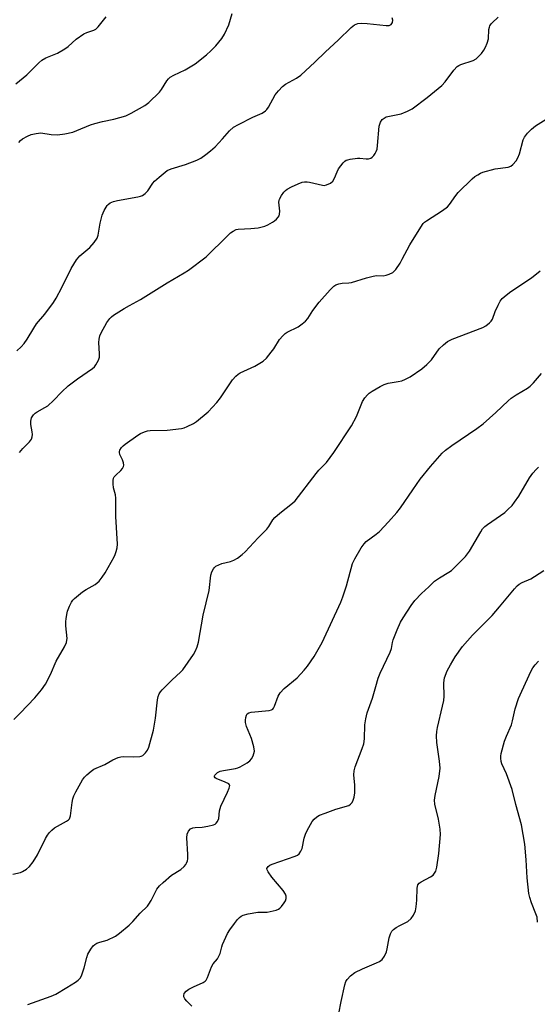
# Model space of a CAD drawing. Units: inches. Extents: x 1219769 to 1225769, y 541455 to 545456.
# Drawn here: x 1222687 to 1222864, y 544238 to 544574 of the extents above; entities that cross this region are included whole.
import ezdxf

# ---------------------------------------------------------------- set-up
doc = ezdxf.new("R2010")
doc.units = ezdxf.units.IN
doc.header["$MEASUREMENT"] = 0
doc.layers.add('Undefined', color=1, linetype='Continuous')

msp = doc.modelspace()

# ---------------------------------------------------------------- linework, layer by layer
at = {"layer": 'Undefined'}
for points, elevation in [([(1222685.86, 544551.84), (1222689.66, 544554.98), (1222693.68, 544558.96), (1222694.73, 544559.89), (1222696.08, 544560.73), (1222700.05, 544562.35), (1222702.57, 544563.79), (1222703.74, 544564.61), (1222706.41, 544567.1), (1222709.02, 544568.85), (1222710.03, 544569.35), (1222712.42, 544570.14), (1222713.15, 544570.54), (1222713.98, 544571.32), (1222716.69, 544574.68)], 302), ([(1222687.13, 544426.23), (1222688.26, 544427.57), (1222690.52, 544429.87), (1222691.16, 544430.8), (1222691.42, 544431.58), (1222691.51, 544432.39), (1222691.44, 544433.23), (1222691.02, 544435.75), (1222690.97, 544436.84), (1222691.24, 544438.07), (1222691.83, 544438.99), (1222692.46, 544439.59), (1222693.16, 544440.12), (1222695.75, 544441.52), (1222696.73, 544442.16), (1222698.68, 544443.96), (1222701.56, 544446.92), (1222703.74, 544448.89), (1222706.9, 544451.32), (1222712, 544454.82), (1222712.65, 544455.39), (1222713.18, 544456.09), (1222714.05, 544457.63), (1222714.37, 544458.72), (1222714.38, 544459.88), (1222714.13, 544463.69), (1222714.26, 544464.81), (1222714.53, 544465.92), (1222715.08, 544467.23), (1222716.18, 544469.26), (1222716.93, 544470.47), (1222717.94, 544471.82), (1222718.51, 544472.43), (1222719.18, 544472.96), (1222722.84, 544475.28), (1222724.57, 544476.3), (1222728.38, 544478.31), (1222737.43, 544484), (1222743.26, 544487.4), (1222744.71, 544488.35), (1222750.77, 544492.87), (1222757.98, 544500.1), (1222759.04, 544501.05), (1222759.95, 544501.69), (1222760.93, 544502.16), (1222761.7, 544502.38), (1222765.93, 544502.55), (1222768.48, 544502.83), (1222769.88, 544503.07), (1222770.7, 544503.35), (1222771.77, 544503.85), (1222773.33, 544504.7), (1222774.07, 544505.19), (1222774.72, 544505.78), (1222775.29, 544506.44), (1222775.6, 544506.91), (1222775.79, 544507.42), (1222775.88, 544508.48), (1222775.55, 544511.52), (1222775.6, 544512.04), (1222775.75, 544512.56), (1222776.4, 544513.8), (1222777.19, 544514.96), (1222777.76, 544515.55), (1222778.41, 544516.01), (1222779.83, 544516.78), (1222782.12, 544517.81), (1222783.43, 544518.3), (1222784.27, 544518.47), (1222785.15, 544518.5), (1222785.96, 544518.39), (1222790.43, 544517.28), (1222790.99, 544517.26), (1222791.8, 544517.45), (1222793.08, 544518.05), (1222793.96, 544518.72), (1222794.52, 544519.67), (1222795.35, 544521.84), (1222795.87, 544522.87), (1222797.45, 544524.9), (1222798.05, 544525.48), (1222798.49, 544525.8), (1222798.99, 544526), (1222799.79, 544526.2), (1222802.32, 544526.53), (1222803.17, 544526.55), (1222805.23, 544526.34), (1222806.08, 544526.34), (1222806.88, 544526.56), (1222807.34, 544526.84), (1222807.89, 544527.41), (1222808.35, 544528.1), (1222808.74, 544528.83), (1222809.02, 544529.63), (1222809.19, 544530.79), (1222809.71, 544537.48), (1222810.12, 544538.81), (1222810.75, 544539.67), (1222811.37, 544540.18), (1222812.1, 544540.56), (1222813.21, 544540.87), (1222816.12, 544541.37), (1222817.26, 544541.65), (1222819.41, 544542.51), (1222820.95, 544543.33), (1222826.12, 544547.17), (1222831.08, 544551.25), (1222832.23, 544552.54), (1222835.19, 544556.5), (1222836.35, 544557.77), (1222836.82, 544558.09), (1222837.6, 544558.44), (1222841.75, 544559.84), (1222842.73, 544560.38), (1222843.39, 544560.91), (1222844.56, 544562.18), (1222845.43, 544563.34), (1222845.99, 544564.39), (1222846.57, 544565.76), (1222846.97, 544567.16), (1222847.14, 544570.34), (1222847.28, 544571.17), (1222847.47, 544571.64), (1222847.86, 544572.28), (1222848.22, 544572.7), (1222850.31, 544574.59)], 308), ([(1222685.14, 544335.22), (1222687.39, 544337.34), (1222692.36, 544342.63), (1222694.6, 544345.36), (1222695.99, 544347.24), (1222697.7, 544350.57), (1222699.65, 544355.11), (1222702.48, 544359.92), (1222703.13, 544361.42), (1222703.3, 544362.19), (1222703.33, 544362.76), (1222702.94, 544367.15), (1222702.91, 544368.65), (1222702.98, 544369.53), (1222703.23, 544370.99), (1222703.53, 544372.14), (1222704.17, 544373.81), (1222704.8, 544375.15), (1222705.3, 544375.87), (1222705.9, 544376.48), (1222708.58, 544378.7), (1222709.81, 544379.51), (1222712.9, 544381.25), (1222713.61, 544381.76), (1222714.23, 544382.36), (1222715.32, 544383.72), (1222716.26, 544385.22), (1222719.33, 544390.61), (1222719.72, 544391.4), (1222720.1, 544392.44), (1222720.41, 544393.77), (1222720.47, 544394.95), (1222719.97, 544404.37), (1222719.94, 544410.59), (1222719.79, 544411.74), (1222719.15, 544414.14), (1222719.02, 544415.54), (1222719.02, 544416.66), (1222719.14, 544417.44), (1222719.36, 544417.91), (1222719.92, 544418.53), (1222721.71, 544420.09), (1222722.24, 544420.72), (1222722.6, 544421.4), (1222722.68, 544421.89), (1222722.56, 544422.68), (1222722.17, 544423.76), (1222721.37, 544425.51), (1222721.17, 544426.23), (1222721.19, 544426.6), (1222721.34, 544427.05), (1222721.91, 544427.89), (1222722.45, 544428.47), (1222723.12, 544429.03), (1222727.4, 544432.11), (1222728.39, 544432.72), (1222729.7, 544433.26), (1222730.79, 544433.57), (1222731.63, 544433.7), (1222737.4, 544433.86), (1222742.36, 544434.34), (1222743.2, 544434.56), (1222744.29, 544435.03), (1222746.42, 544436.13), (1222747.42, 544436.75), (1222751.42, 544440.09), (1222754.43, 544443.24), (1222755.66, 544444.87), (1222759.73, 544450.96), (1222760.83, 544452.27), (1222761.66, 544452.96), (1222762.35, 544453.41), (1222767.34, 544455.65), (1222769.06, 544456.6), (1222770.23, 544457.37), (1222771.26, 544458.36), (1222772.94, 544460.39), (1222773.77, 544461.57), (1222775.76, 544464.71), (1222776.84, 544465.99), (1222777.67, 544466.72), (1222778.37, 544467.19), (1222782.1, 544469.04), (1222783.52, 544470.03), (1222784.62, 544470.95), (1222785.36, 544471.88), (1222787.08, 544474.56), (1222789.31, 544477.49), (1222793.03, 544481.68), (1222794.26, 544482.92), (1222794.95, 544483.38), (1222795.97, 544483.72), (1222797.05, 544483.89), (1222799.37, 544483.99), (1222800.23, 544484.11), (1222805.35, 544485.76), (1222807.63, 544486.35), (1222808.78, 544486.5), (1222811.05, 544486.46), (1222812.14, 544486.59), (1222813.15, 544486.97), (1222814.35, 544487.61), (1222814.77, 544487.93), (1222815.36, 544488.57), (1222816.85, 544490.78), (1222817.6, 544492.06), (1222820.15, 544496.99), (1222823.88, 544503.01), (1222824.7, 544504.2), (1222825.16, 544504.68), (1222825.83, 544505.2), (1222831.32, 544508.67), (1222832.98, 544509.91), (1222833.72, 544510.77), (1222835.88, 544513.83), (1222836.66, 544514.82), (1222841.47, 544519.53), (1222842.37, 544520.27), (1222843.31, 544520.88), (1222844.3, 544521.42), (1222845.09, 544521.74), (1222849.28, 544522.85), (1222853.64, 544523.46), (1222854.58, 544523.84), (1222855.25, 544524.37), (1222856.43, 544525.66), (1222857.04, 544526.63), (1222857.51, 544528), (1222858.76, 544532.72), (1222859.26, 544533.7), (1222860.24, 544535.04), (1222861.63, 544536.43), (1222862.98, 544537.49), (1222866.63, 544539.87)], 310), ([(1222684.79, 544282.45), (1222687.4, 544283.06), (1222688.14, 544283.35), (1222689.54, 544284.2), (1222690.55, 544285.13), (1222691.72, 544286.74), (1222693.29, 544289.12), (1222696.01, 544294.6), (1222696.71, 544295.8), (1222697.37, 544296.7), (1222698.19, 544297.53), (1222699.08, 544298.27), (1222703.18, 544300.54), (1222703.84, 544301.06), (1222704.11, 544301.39), (1222704.48, 544302.34), (1222705.02, 544306.86), (1222705.31, 544308.2), (1222705.64, 544309.23), (1222706.28, 544310.55), (1222708.6, 544314.63), (1222709.26, 544315.59), (1222710.04, 544316.38), (1222711.56, 544317.63), (1222712.5, 544318.24), (1222716.15, 544319.86), (1222718.95, 544321.42), (1222720.8, 544322.24), (1222721.61, 544322.5), (1222722.45, 544322.61), (1222725.86, 544322.5), (1222728.11, 544322.58), (1222728.63, 544322.7), (1222729.1, 544322.91), (1222730.11, 544323.83), (1222730.78, 544324.72), (1222731.24, 544325.75), (1222732.74, 544331.62), (1222733.43, 544335.61), (1222734.14, 544341.92), (1222734.36, 544343.01), (1222734.73, 544343.99), (1222735.18, 544344.65), (1222735.74, 544345.26), (1222739.17, 544348.67), (1222741.99, 544351.31), (1222742.79, 544352.18), (1222746.45, 544357.4), (1222747.15, 544358.63), (1222747.71, 544359.93), (1222748.13, 544361.61), (1222749.71, 544370.8), (1222751.77, 544379.21), (1222752.38, 544384.44), (1222752.7, 544385.54), (1222753.19, 544386.55), (1222753.5, 544386.95), (1222754.01, 544387.42), (1222755.02, 544387.95), (1222756.13, 544388.35), (1222759.04, 544389.07), (1222760.16, 544389.46), (1222761.37, 544390.19), (1222762.97, 544391.41), (1222764.04, 544392.4), (1222768.47, 544397.12), (1222771.39, 544400.06), (1222772.08, 544400.95), (1222773.5, 544403.3), (1222774.14, 544404.1), (1222775.86, 544405.57), (1222780.22, 544408.93), (1222781.08, 544409.72), (1222788.2, 544419.08), (1222789.15, 544420.17), (1222791.71, 544422.85), (1222794.28, 544426.21), (1222800.3, 544435.25), (1222801.94, 544438.51), (1222804.07, 544443.62), (1222804.81, 544444.81), (1222805.7, 544445.88), (1222806.35, 544446.43), (1222807.32, 544447.06), (1222810.09, 544448.7), (1222811.37, 544449.37), (1222812.74, 544449.78), (1222816.14, 544450.36), (1222817.41, 544450.66), (1222818.72, 544451.21), (1222820.29, 544452.05), (1222824.25, 544454.75), (1222825.99, 544456.21), (1222827.51, 544457.8), (1222830.22, 544461.49), (1222831.68, 544462.91), (1222833.03, 544464.01), (1222834.59, 544464.8), (1222845.08, 544468.86), (1222846.1, 544469.4), (1222847.38, 544470.43), (1222847.94, 544471.01), (1222848.39, 544471.67), (1222849.29, 544474.26), (1222850.24, 544476.45), (1222850.94, 544477.76), (1222851.67, 544478.66), (1222852.98, 544479.84), (1222854.62, 544481.04), (1222861.61, 544485.69), (1222864.65, 544488.12)], 312), ([(1222689.9, 544238.04), (1222697.87, 544240.94), (1222699.48, 544241.61), (1222703.24, 544243.81), (1222706.23, 544245.68), (1222707.16, 544246.37), (1222707.85, 544247.17), (1222708.33, 544248.16), (1222709.11, 544250.61), (1222710.06, 544254.13), (1222710.44, 544255.18), (1222711.38, 544256.94), (1222712.18, 544258.08), (1222712.79, 544258.56), (1222713.49, 544258.92), (1222714.5, 544259.28), (1222717.03, 544260.02), (1222719.86, 544261.36), (1222721.25, 544262.37), (1222724.55, 544265.16), (1222725.79, 544266.36), (1222728.22, 544269.21), (1222730.69, 544271.61), (1222731.25, 544272.26), (1222731.99, 544273.47), (1222733.96, 544277.36), (1222734.81, 544278.52), (1222736.09, 544279.69), (1222738.98, 544282.1), (1222742.07, 544284.03), (1222743.3, 544285.08), (1222743.79, 544285.73), (1222744.04, 544286.21), (1222744.33, 544286.98), (1222744.51, 544287.77), (1222744.52, 544289.19), (1222744.1, 544294.89), (1222744.28, 544296.17), (1222744.75, 544297.17), (1222745.43, 544297.99), (1222746.15, 544298.33), (1222746.99, 544298.45), (1222749.36, 544298.53), (1222751.36, 544298.84), (1222753.29, 544299.29), (1222753.78, 544299.51), (1222754.17, 544299.83), (1222754.61, 544300.47), (1222755.01, 544301.48), (1222755.27, 544304.02), (1222755.71, 544305.7), (1222758, 544310.42), (1222758.57, 544311.76), (1222758.72, 544312.27), (1222758.76, 544312.74), (1222758.71, 544312.95), (1222758.44, 544313.28), (1222757.27, 544313.9), (1222754.16, 544315.1), (1222753.83, 544315.35), (1222753.64, 544315.65), (1222753.63, 544316), (1222753.72, 544316.2), (1222754, 544316.58), (1222754.58, 544317.13), (1222755.49, 544317.61), (1222756.64, 544317.87), (1222760.74, 544318.45), (1222761.57, 544318.71), (1222762.38, 544319.08), (1222764.71, 544320.41), (1222765.66, 544321.09), (1222766.19, 544321.75), (1222766.71, 544322.79), (1222767.01, 544323.61), (1222767.18, 544324.44), (1222767.02, 544325.85), (1222766.24, 544328.68), (1222764.53, 544332.77), (1222764.13, 544334.16), (1222764.14, 544335.01), (1222764.29, 544335.86), (1222764.52, 544336.65), (1222764.75, 544337.1), (1222765.31, 544337.51), (1222766.06, 544337.71), (1222772.18, 544338.29), (1222772.99, 544338.47), (1222773.44, 544338.71), (1222773.75, 544339.07), (1222774.09, 544339.78), (1222775.24, 544343.15), (1222775.97, 544344.29), (1222777.33, 544345.75), (1222781.74, 544349.43), (1222784.19, 544352.05), (1222785.33, 544353.41), (1222787.54, 544356.72), (1222790.27, 544361.43), (1222796.62, 544375.18), (1222797.37, 544377.06), (1222798.54, 544380.73), (1222800.63, 544388.32), (1222801.4, 544389.91), (1222803.58, 544393.76), (1222804.55, 544395.11), (1222805.28, 544395.89), (1222808.74, 544398.35), (1222809.87, 544399.31), (1222812.91, 544402.56), (1222815.78, 544405.8), (1222817.03, 544407.39), (1222821.14, 544413.51), (1222823.72, 544417.12), (1222827.18, 544421.46), (1222831.23, 544426), (1222832.33, 544426.98), (1222834.44, 544428.64), (1222842.97, 544434.41), (1222845.14, 544435.97), (1222849.54, 544439.8), (1222853.67, 544443.84), (1222854.76, 544444.78), (1222856.45, 544445.89), (1222860.28, 544448.16), (1222861.23, 544448.83), (1222862.37, 544450), (1222865.01, 544453.18)], 314), ([(1222745.81, 544237.53), (1222744.19, 544239.15), (1222743.5, 544240.02), (1222743.14, 544240.68), (1222743.09, 544241.12), (1222743.28, 544241.77), (1222743.88, 544242.56), (1222744.82, 544243.24), (1222746.38, 544244.1), (1222749.75, 544245.61), (1222750.42, 544246.05), (1222750.76, 544246.41), (1222751.23, 544247.31), (1222752.54, 544250.95), (1222753.15, 544251.88), (1222754.58, 544253.63), (1222755.23, 544254.75), (1222755.51, 544255.49), (1222756.06, 544257.73), (1222756.34, 544258.56), (1222758.05, 544262.24), (1222758.82, 544263.49), (1222760.39, 544265.64), (1222761.47, 544267.05), (1222762.07, 544267.68), (1222762.69, 544268.13), (1222763.38, 544268.48), (1222765.1, 544268.94), (1222768.34, 544269.49), (1222771.52, 544269.57), (1222774.62, 544270.26), (1222775.4, 544270.56), (1222775.86, 544270.87), (1222776.45, 544271.49), (1222777.33, 544272.69), (1222777.79, 544273.44), (1222778.07, 544274.21), (1222778.03, 544274.95), (1222777.78, 544275.69), (1222776.96, 544276.9), (1222773.13, 544281.51), (1222771.92, 544283.23), (1222771.56, 544283.96), (1222771.48, 544284.43), (1222771.6, 544284.81), (1222771.85, 544285.15), (1222772.45, 544285.57), (1222773.2, 544285.89), (1222781.08, 544288.57), (1222781.83, 544288.94), (1222782.44, 544289.45), (1222783.07, 544290.29), (1222783.52, 544291.27), (1222784.2, 544294.75), (1222784.64, 544296.09), (1222785.19, 544297.4), (1222786.84, 544300.39), (1222787.57, 544301.28), (1222788.42, 544302.05), (1222789.42, 544302.61), (1222791.33, 544303.33), (1222794.93, 544304.59), (1222799.32, 544305.92), (1222800, 544306.33), (1222800.46, 544306.95), (1222800.81, 544307.68), (1222801.17, 544308.74), (1222801.37, 544310.17), (1222801.42, 544312.79), (1222801.1, 544316.4), (1222801.19, 544317.69), (1222801.59, 544319.05), (1222803.96, 544325.27), (1222804.5, 544326.93), (1222804.7, 544328.56), (1222804.79, 544333.39), (1222805.16, 544335.45), (1222805.64, 544337.49), (1222807.43, 544342.47), (1222808.54, 544346.5), (1222809.41, 544349.33), (1222810.1, 544350.95), (1222813.51, 544358.15), (1222813.89, 544359.35), (1222814.25, 544361.4), (1222814.51, 544362.39), (1222815.84, 544365.79), (1222817.03, 544368.39), (1222817.85, 544369.91), (1222820.63, 544374.1), (1222821.9, 544375.74), (1222824.17, 544378.13), (1222826.67, 544380.37), (1222828.57, 544382.31), (1222830.24, 544383.5), (1222833.41, 544385.39), (1222834.32, 544386.03), (1222835.39, 544387.02), (1222839.09, 544390.75), (1222839.85, 544391.63), (1222840.51, 544392.59), (1222844.32, 544399.2), (1222844.99, 544400.16), (1222845.78, 544400.99), (1222846.64, 544401.68), (1222852.56, 544405.81), (1222853.61, 544406.75), (1222855, 544408.16), (1222855.89, 544409.24), (1222857.3, 544411.33), (1222860.95, 544417.61), (1222862.11, 544419.2), (1222863.21, 544420.45), (1222864.01, 544421.24)], 316), ([(1222795.98, 544235), (1222796.79, 544239.1), (1222798.05, 544244.79), (1222798.38, 544245.89), (1222798.77, 544246.64), (1222799.98, 544247.89), (1222801.39, 544248.95), (1222804, 544250.21), (1222808.84, 544252.23), (1222809.82, 544252.78), (1222810.69, 544253.45), (1222811.5, 544254.52), (1222812.22, 544255.97), (1222812.5, 544257.08), (1222813.12, 544260.81), (1222813.58, 544262.13), (1222814.08, 544263.09), (1222814.62, 544263.68), (1222815.53, 544264.31), (1222816.74, 544265), (1222818.81, 544265.97), (1222819.53, 544266.41), (1222820.6, 544267.37), (1222821.42, 544268.48), (1222822.05, 544269.97), (1222822.34, 544271.34), (1222822.57, 544273.6), (1222822.71, 544277.75), (1222822.91, 544278.84), (1222823.35, 544279.44), (1222823.98, 544279.91), (1222827.21, 544281.56), (1222828.11, 544282.17), (1222828.63, 544282.79), (1222829.04, 544283.51), (1222829.42, 544284.89), (1222830.06, 544289.52), (1222830.62, 544296.06), (1222830.49, 544297.78), (1222829.98, 544301.19), (1222828.74, 544306.31), (1222828.55, 544307.67), (1222828.76, 544309.34), (1222830.14, 544315.73), (1222830.47, 544318.6), (1222830.33, 544321.01), (1222829.42, 544327.42), (1222829.31, 544329.69), (1222829.36, 544331.1), (1222829.61, 544332.51), (1222831.36, 544339.77), (1222831.75, 544341.7), (1222831.83, 544343.15), (1222831.77, 544347.56), (1222831.85, 544348.59), (1222832.04, 544349.36), (1222832.94, 544351.78), (1222834.01, 544353.86), (1222835.67, 544356.6), (1222838.12, 544360.1), (1222841.53, 544363.95), (1222846.77, 544369.14), (1222848.2, 544370.66), (1222850.77, 544373.59), (1222855.81, 544379.76), (1222856.79, 544380.81), (1222857.47, 544381.33), (1222858.44, 544381.92), (1222861.36, 544383.19), (1222862.65, 544383.89), (1222865.85, 544386.01)], 318), ([(1222863.71, 544266.12), (1222863.52, 544267.86), (1222863.17, 544268.95), (1222861.64, 544272.68), (1222861.06, 544274.55), (1222860.75, 544275.91), (1222860.13, 544281.27), (1222859.8, 544287.43), (1222859.38, 544292.66), (1222858.27, 544299.27), (1222856.25, 544306.2), (1222855.1, 544311.36), (1222853.08, 544316.74), (1222851.49, 544320.15), (1222851.26, 544320.94), (1222851.17, 544321.98), (1222851.2, 544322.76), (1222851.35, 544323.61), (1222852.47, 544327.81), (1222853.09, 544329.47), (1222854.79, 544333.34), (1222855.17, 544334.75), (1222856.09, 544338.88), (1222857.24, 544342.36), (1222858.31, 544344.88), (1222861.57, 544351.74), (1222862.13, 544352.76), (1222862.92, 544353.88), (1222864.04, 544355.11)], 320)]:
    msp.add_lwpolyline(points, dxfattribs=dict(at, elevation=elevation))
for points in [[(1222686.15, 544460.91, 306), (1222687.69, 544462.27, 306), (1222688.66, 544463.4, 306), (1222689.72, 544464.83, 306), (1222691.98, 544468.6, 306), (1222692.96, 544470.07, 306), (1222695.78, 544473.36, 306), (1222698.74, 544477.33, 306), (1222699.64, 544478.82, 306), (1222701.55, 544482.41, 306), (1222704.69, 544488.92, 306), (1222706.55, 544491.91, 306), (1222707.07, 544492.61, 306), (1222707.66, 544493.23, 306), (1222711.14, 544496.03, 306), (1222712.62, 544497.81, 306), (1222713.58, 544499.23, 306), (1222713.95, 544500.32, 306), (1222714.62, 544504.38, 306), (1222715.24, 544507.15, 306), (1222715.92, 544508.68, 306), (1222716.96, 544510.34, 306), (1222717.34, 544510.74, 306), (1222718.04, 544511.26, 306), (1222719.1, 544511.73, 306), (1222720.55, 544512.06, 306), (1222727.48, 544513.36, 306), (1222728.31, 544513.56, 306), (1222729.09, 544513.85, 306), (1222730, 544514.53, 306), (1222730.81, 544515.37, 306), (1222732.61, 544518.05, 306), (1222733.16, 544518.72, 306), (1222734.71, 544520.09, 306), (1222737.5, 544522.29, 306), (1222738.77, 544522.92, 306), (1222743.71, 544524.41, 306), (1222747.59, 544525.85, 306), (1222748.9, 544526.53, 306), (1222750.62, 544527.72, 306), (1222752.26, 544529.01, 306), (1222753.78, 544530.39, 306), (1222756.27, 544533.07, 306), (1222758.66, 544535.83, 306), (1222760.01, 544537.05, 306), (1222761.72, 544538.05, 306), (1222766.67, 544540.51, 306), (1222769.8, 544541.91, 306), (1222770.96, 544542.62, 306), (1222771.48, 544543.15, 306), (1222771.98, 544543.87, 306), (1222774.29, 544548.06, 306), (1222775.38, 544549.44, 306), (1222776.77, 544550.94, 306), (1222777.8, 544551.74, 306), (1222781.55, 544553.77, 306), (1222782.98, 544554.78, 306), (1222787.8, 544559.22, 306), (1222791.43, 544562.82, 306), (1222795.74, 544566.73, 306), (1222800.18, 544571.02, 306), (1222801.3, 544571.94, 306), (1222802.45, 544572.44, 306), (1222803.57, 544572.55, 306), (1222805.58, 544572.44, 306), (1222812.12, 544571.71, 306), (1222813.17, 544571.79, 306), (1222813.78, 544572.1, 306), (1222814.09, 544572.41, 306), (1222814.28, 544572.81, 306), (1222814.33, 544573.58, 306), (1222814.2, 544574.39, 306)], [(1222686.84, 544531.91, 304), (1222687.46, 544532.52, 304), (1222688.15, 544533.06, 304), (1222689.82, 544534.04, 304), (1222691.1, 544534.56, 304), (1222692.75, 544534.95, 304), (1222693.57, 544535.08, 304), (1222694.42, 544535.12, 304), (1222697.91, 544534.62, 304), (1222700.05, 544534.51, 304), (1222702.55, 544534.77, 304), (1222705.3, 544535.43, 304), (1222706.69, 544535.92, 304), (1222711.37, 544537.87, 304), (1222712.74, 544538.35, 304), (1222715.43, 544539.05, 304), (1222719.27, 544539.76, 304), (1222723.39, 544540.98, 304), (1222725.22, 544541.84, 304), (1222729.78, 544544.47, 304), (1222731.17, 544545.55, 304), (1222734.82, 544549.05, 304), (1222735.53, 544549.96, 304), (1222737.36, 544552.84, 304), (1222737.89, 544553.52, 304), (1222738.5, 544554.11, 304), (1222739.71, 544554.83, 304), (1222743.61, 544556.67, 304), (1222747.03, 544558.63, 304), (1222750.88, 544561.74, 304), (1222752.35, 544563.11, 304), (1222754.01, 544564.82, 304), (1222756.07, 544567.29, 304), (1222757.03, 544568.75, 304), (1222758.47, 544572, 304), (1222759.61, 544575.83, 304)]]:
    msp.add_polyline3d(points, dxfattribs=at)

doc.saveas('drawing.dxf')
